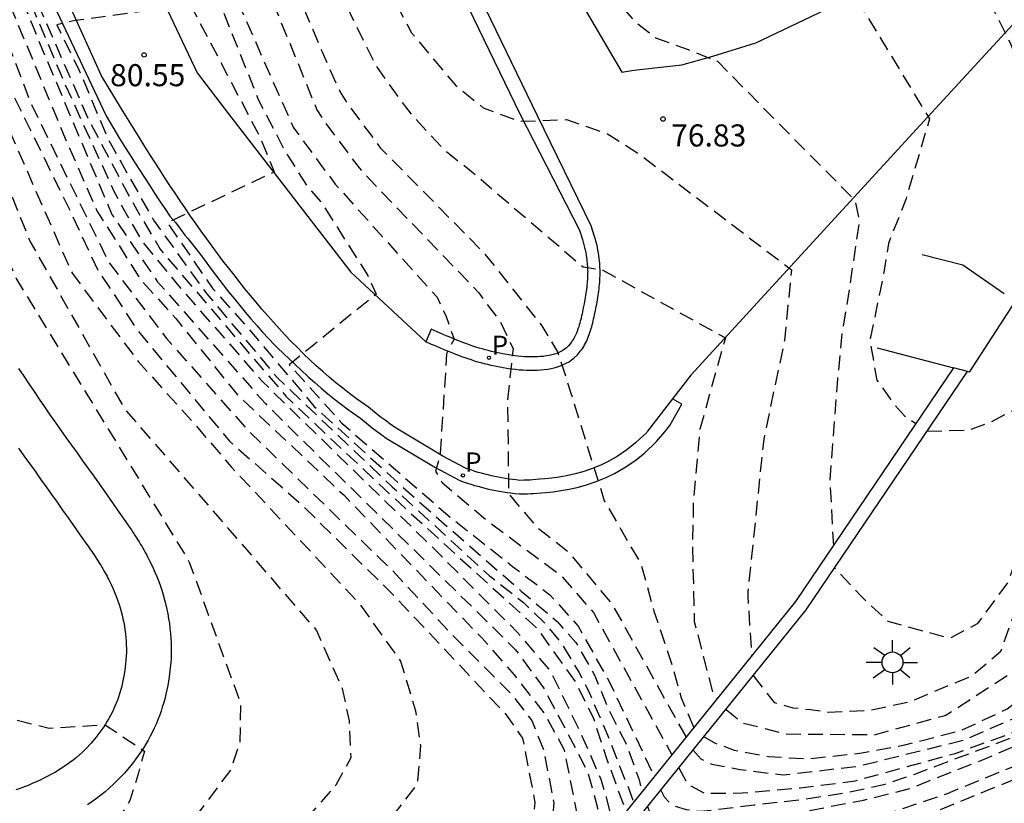
# Model space of a CAD drawing. Units: metres. Extents: x 581694 to 582046, y 4794789 to 4795041.
# Drawn here: x 581857 to 581891, y 4794965 to 4794992 of the extents above; entities that cross this region are included whole.
import ezdxf

# ---------------------------------------------------------------- set-up
doc = ezdxf.new("R2010")
doc.units = ezdxf.units.M
doc.header["$MEASUREMENT"] = 0
doc.linetypes.add('TRAZOS_NORMALES', pattern=[0.75, 0.5, -0.25])
for name, color, linetype in [('020194', 31, 'TRAZOS_NORMALES'), ('020195', 30, 'TRAZOS_NORMALES'), ('020204', 9, 'Continuous'), ('020308', 9, 'Continuous'), ('060110', 9, 'Continuous'), ('060113', 4, 'Continuous'), ('060124', 9, 'Continuous'), ('070105', 6, 'Continuous'), ('210205', 4, 'Continuous'), ('210305', 4, 'Continuous'), ('250206', 9, 'Continuous')]:
    doc.layers.add(name, color=color, linetype=linetype)
doc.styles.add('ARIAL', font='arial.ttf', dxfattribs={"height": 1})
doc.styles.add('ROMANS', font='romans__.ttf', dxfattribs={"height": 1})

# ---------------------------------------------------------------- blocks, each defined once
blk = doc.blocks.new('PLUVI3')
blk.add_circle((0, 0), 0.055)
blk = doc.blocks.new('FAROLA')
for p, q in [((0, 0.355), (0, 0.755)), ((-0.63, 0.51), (-0.255, 0.245)), ((0.605, 0.49), (0.276, 0.223)), ((-0.355, 0), (-0.895, 0)), ((0.355, 0), (0.855, 0)), ((-0.65, -0.52), (-0.255, -0.24)), ((0.585, -0.52), (0.256, -0.246)), ((0, -0.355), (0, -0.755))]:
    blk.add_line(p, q)
blk.add_circle((0, 0), 0.355)
blk = doc.blocks.new('COTAPU')
blk.add_circle((0, 0), 0.075)

msp = doc.modelspace()

# ---------------------------------------------------------------- linework, layer by layer
at = {"layer": '020194', "flags": 128}
for points, elevation in [([(581866.732, 4795040.212), (581865.183, 4795036.05), (581863.96, 4795033.501), (581863.724, 4795033.12), (581861.345, 4795027.269), (581859.561, 4795023.003), (581857.316, 4795013.703), (581856.25, 4795008.286), (581853.269, 4795008.197), (581852.703, 4795008.197), (581852.65, 4795007.523), (581852.757, 4795006.876), (581853.242, 4795005.178), (581853.716, 4795003.17), (581854.3, 4795001.3), (581855.001, 4794998.612), (581856.412, 4794994.671), (581858.585, 4794989.534), (581860.259, 4794985.885), (581860.617, 4794985.212), (581861.245, 4794984.136), (581862.465, 4794982.653), (581865.304, 4794979.417), (581870.906, 4794973.962), (581873.956, 4794970.909), (581875.089, 4794969.586), (581876.105, 4794967.509), (581876.801, 4794965.91), (581876.989, 4794965.297), (581877.236, 4794964.283)], 81.64), ([(581867.738, 4795040.212), (581866.094, 4795035.575), (581865.131, 4795033.522), (581864.658, 4795032.646), (581862.367, 4795026.959), (581861.016, 4795023.669), (581859.256, 4795018.099), (581858.675, 4795015.246), (581857.83, 4795010.701), (581857.619, 4795007.16), (581857.883, 4795004.676), (581858.464, 4795002.191), (581858.672, 4794999.734), (581855.114, 4794999.128), (581855.933, 4794996.565), (581857.498, 4794992.648), (581859.406, 4794988.291), (581860.976, 4794985.347), (581861.827, 4794983.912), (581866.104, 4794978.917), (581867.955, 4794977.165), (581870.156, 4794975.113), (581874.63, 4794971.038), (581875.934, 4794969.219), (581876.543, 4794968.003), (581877.012, 4794966.578), (581877.657, 4794964.805)], 81.14), ([(581868.743, 4795040.212), (581866.774, 4795034.563), (581865.889, 4795032.718), (581865.664, 4795032.341), (581862.471, 4795024.335), (581859.397, 4795015.148), (581859.031, 4795012.716), (581858.517, 4795007.371), (581858.893, 4795003.954), (581859.947, 4794998.311), (581861.202, 4794994.897), (581861.906, 4794993.052), (581862.093, 4794992.1), (581858.942, 4794991.678), (581858.318, 4794991.538), (581859.067, 4794990.008), (581860.05, 4794987.667), (581861.603, 4794984.898), (581863.418, 4794982.391), (581865.821, 4794979.539), (581869.718, 4794975.84), (581873.013, 4794972.825), (581874.176, 4794971.91), (581874.88, 4794971.236), (581875.427, 4794970.582), (581876.053, 4794969.547), (581876.381, 4794968.911), (581877.085, 4794967.28), (581877.445, 4794966.329), (581877.758, 4794965.586), (581877.914, 4794965.124)], 80.64), ([(581869.75, 4795040.212), (581867.687, 4795034.09), (581866.872, 4795032.351), (581866.639, 4795031.955), (581864.406, 4795026.341), (581863.498, 4795024.035), (581863.058, 4795022.609), (581860.372, 4795015.681), (581860.053, 4795014.76), (581859.856, 4795011.478), (581859.672, 4795009.597), (581859.627, 4795004.734), (581859.89, 4795002.403), (581860.049, 4795001.399), (581860.543, 4794998.907), (581862.787, 4794992.352), (581865.21, 4794987.746), (581865.703, 4794986.535), (581862.073, 4794984.809), (581863.62, 4794982.567), (581864.785, 4794981.266), (581867.066, 4794978.574), (581870.642, 4794975.318), (581874.098, 4794972.302), (581875.318, 4794971.267), (581875.951, 4794970.558), (581876.603, 4794969.416), (581877.041, 4794968.336), (581877.65, 4794967.138), (581878.104, 4794965.888), (581878.207, 4794965.487)], 80.14), ([(581871.767, 4795040.212), (581869.278, 4795032.605), (581869.015, 4795032.033), (581868.586, 4795031.164), (581865.292, 4795022.803), (581862.319, 4795014.687), (581861.704, 4795012.636), (581861.213, 4795009.929), (581861.12, 4795008.681), (581861.292, 4795002.666), (581861.943, 4794998.962), (581862.059, 4794998.49), (581863.573, 4794994.325), (581866.353, 4794988.053), (581867.773, 4794986.123), (581871.237, 4794982.285), (581871.535, 4794981.655), (581871.819, 4794980.861), (581871.564, 4794980.361), (581871.34, 4794976.921), (581871.183, 4794976.372), (581871.396, 4794976.003), (581872.946, 4794974.687), (581875.453, 4794972.825), (581876.55, 4794971.57), (581879.22, 4794966.741)], 79.14), ([(581872.767, 4795040.212), (581870.002, 4795031.685), (581869.558, 4795030.776), (581866.302, 4795022.447), (581863.307, 4795014.398), (581862.868, 4795012.751), (581862.319, 4795008.796), (581862.095, 4795005.948), (581862.324, 4795004.037), (581862.897, 4795000.322), (581863.855, 4794996.71), (581867.158, 4794988.643), (581867.419, 4794988.235), (581868.586, 4794986.675), (581868.953, 4794986.275), (581872.658, 4794982.433), (581873.406, 4794981.41), (581873.823, 4794980.537), (581873.635, 4794978.772), (581873.67, 4794975.602), (581874.629, 4794974.471), (581875.689, 4794973.648), (581877.197, 4794971.832), (581879.7, 4794967.336)], 78.64), ([(581873.772, 4795040.212), (581870.927, 4795031.299), (581870.683, 4795030.868), (581868.397, 4795024.858), (581866.788, 4795020.681), (581865.75, 4795017.87), (581863.917, 4795011.174), (581863.642, 4795009.197), (581863.534, 4795006.054), (581863.749, 4795004.815), (581864.233, 4795000.233), (581865.23, 4794995.634), (581867.331, 4794990.615), (581867.938, 4794989.269), (581868.163, 4794988.901), (581869.322, 4794987.342), (581872.846, 4794983.772), (581874.797, 4794981.311), (581875.335, 4794980.43), (581875.787, 4794979.022), (581876.92, 4794975.364), (581878.163, 4794973.23), (581878.606, 4794971.622), (581879.232, 4794969.758), (581879.53, 4794968.677), (581879.964, 4794967.664)], 78.14), ([(581874.976, 4795040.211), (581871.808, 4795030.961), (581868.245, 4795021.535), (581864.966, 4795009.598), (581864.826, 4795004.168), (581866.011, 4794997.7), (581866.603, 4794995.328), (581869.148, 4794990.163), (581869.947, 4794989.028), (581870.409, 4794988.439), (581871.459, 4794987.304), (581872.468, 4794986.505), (581876.202, 4794983.308), (581876.877, 4794983.2), (581881.037, 4794980.902), (581880.166, 4794977.795), (581879.948, 4794975.391), (581879.918, 4794973.763), (581879.978, 4794971.261), (581880.611, 4794968.819), (581880.755, 4794968.644)], 77.64), ([(581877.385, 4795040.211), (581876.226, 4795037.367), (581869.069, 4795017.88), (581867.741, 4795011.528), (581867.386, 4795002.931), (581867.573, 4795001.042), (581868.784, 4794997.477), (581869.757, 4794995.155), (581870.456, 4794993.932), (581870.93, 4794993.732), (581871.521, 4794993.703), (581872.157, 4794993.695), (581873.201, 4794993.807), (581875.598, 4794994.61), (581877.475, 4794992.196), (581877.957, 4794991.657), (581878.666, 4794991.089), (581879.773, 4794990.692), (581880.766, 4794990.294), (581885.449, 4794985.558), (581885.588, 4794984.866), (581885.161, 4794982.023), (581885.003, 4794981.119), (581884.846, 4794979.507), (581884.585, 4794976.043), (581884.707, 4794973.849)], 76.64), ([(581878.589, 4795040.211), (581875.773, 4795032.593), (581871.25, 4795020.94), (581870.869, 4795019.299), (581870.425, 4795017.956), (581870.133, 4795016.612), (581869.425, 4795013.812), (581868.555, 4795008.665), (581868.616, 4795002.319), (581869.011, 4795001.19), (581869.365, 4795000.73), (581869.907, 4795000.246), (581873.739, 4795000.655), (581874.344, 4794999.943), (581875.695, 4794996.883), (581876.691, 4794995.567), (581877.58, 4794994.784), (581878.504, 4794994.108), (581880.175, 4794993.29), (581881.705, 4794992.934), (581883.305, 4794992.614), (581885.438, 4794992.507), (581887.971, 4794988.339), (581887.164, 4794985.601), (581886.575, 4794984.107), (581886.418, 4794983.124), (581885.946, 4794980.804), (581886.182, 4794979.468), (581886.772, 4794978.642), (581887.125, 4794978.249), (581887.51, 4794977.991)], 76.14), ([(581879.794, 4795040.211), (581874.72, 4795027.696), (581871.746, 4795019.577), (581870.755, 4795015.61), (581869.944, 4795011.848), (581869.62, 4795009.606), (581869.578, 4795007.614), (581869.787, 4795006.523), (581870.002, 4795006.073), (581870.689, 4795005.936), (581874.153, 4795005.812), (581874.799, 4795002.779), (581875.467, 4795000.618), (581876.085, 4794999.177), (581876.985, 4794998.044), (581877.679, 4794997.349), (581878.296, 4794996.783), (581878.966, 4794996.101), (581880.529, 4794995.172), (581882.559, 4794994.258), (581883.575, 4794993.953), (581884.996, 4794993.598), (581886.113, 4794993.699), (581888.809, 4794994.729), (581890.721, 4794990.901), (581891.04, 4794990.045), (581891.243, 4794988.554), (581891.277, 4794986.012), (581890.983, 4794983.09)], 75.64), ([(581954.003, 4795040.21), (581953.576, 4795039.939), (581953.125, 4795039.608), (581945.585, 4795033.985), (581945.185, 4795033.745), (581939.488, 4795029.578), (581939.121, 4795029.256), (581936.152, 4795026.444), (581935.177, 4795025.619), (581933.453, 4795023.894), (581927.979, 4795018.717), (581926.03, 4795016.992), (581924.53, 4795015.342), (581923.444, 4795014.32), (581914.271, 4795005.058), (581911.667, 4795001.943), (581910.65, 4795000.767), (581908.713, 4794997.78), (581907.061, 4794995.142), (581903.544, 4794989.809), (581902.542, 4794988.472), (581898.94, 4794984.405), (581895.897, 4794981.655), (581893.345, 4794979.003), (581892.191, 4794977.088), (581890.648, 4794972.613), (581889.593, 4794971.184), (581888.655, 4794970.688), (581886.567, 4794971.271), (581885.627, 4794972.144), (581884.749, 4794973.085)], 76.64), ([(581887.895, 4794977.734), (581889.313, 4794977.768), (581890.058, 4794978.047), (581891.734, 4794978.917), (581892.789, 4794979.569), (581896.141, 4794982.705), (581900.938, 4794988.071), (581904.747, 4794993.152), (581906.712, 4794996.032), (581909.507, 4795000.259), (581910.11, 4795001.053), (581913.778, 4795005.607), (581919.557, 4795011.592), (581919.829, 4795011.938), (581923.163, 4795015.001), (581924.98, 4795016.692), (581926.592, 4795018.328), (581929.779, 4795021.193), (581931.279, 4795022.618), (581934.653, 4795025.694), (581936.602, 4795027.644), (581938.595, 4795029.435), (581945.103, 4795034.228), (581951.652, 4795039.476), (581952.13, 4795039.817), (581952.632, 4795040.21)], 76.14), ([(581847.2, 4795024.747), (581846.56, 4795021.887), (581846.18, 4795020.508), (581845.84, 4795019.432), (581845.499, 4795018.556), (581844.258, 4795016.267), (581842.652, 4795015.95), (581842.387, 4795014.823), (581842.926, 4795010.025), (581844.831, 4794999.716), (581845.225, 4794997.489), (581845.749, 4794994.247), (581845.959, 4794993.258), (581846.482, 4794991.151), (581847.071, 4794987.837), (581847.851, 4794984.424), (581851.374, 4794975.531), (581852.306, 4794973.236), (581852.731, 4794972.272), (581853.191, 4794971.318), (581854.166, 4794969.432), (581854.579, 4794969.116), (581855.971, 4794968.174), (581858.059, 4794967.641), (581859.943, 4794967.764), (581861.294, 4794966.863), (581861.089, 4794966.125), (581860.802, 4794965.183), (581860.229, 4794964.241), (581859.656, 4794963.34), (581858.837, 4794962.438), (581856.913, 4794961.045), (581855.06, 4794959.333), (581854.911, 4794959.182), (581854.202, 4794958.365), (581853.578, 4794957.535), (581852.917, 4794956.578), (581852.292, 4794955.611), (581851.159, 4794953.507), (581850.98, 4794953.101), (581850.912, 4794952.852), (581850.688, 4794951.822), (581850.636, 4794951.195), (581850.757, 4794950.194), (581851.088, 4794949.097), (581851.544, 4794948.159), (581852.243, 4794947.165), (581853.111, 4794946.312), (581853.344, 4794946.196), (581854.302, 4794945.815), (581855.297, 4794945.603), (581856.316, 4794945.448), (581857.46, 4794945.35), (581858.471, 4794945.304), (581861.808, 4794945.303), (581862.876, 4794945.336), (581864.918, 4794945.515), (581865.615, 4794945.675), (581868.884, 4794946.135), (581871.922, 4794946.748), (581876.136, 4794947.694), (581878.229, 4794948.396), (581884.025, 4794950.235), (581887.805, 4794951.768), (581890.512, 4794953.096), (581892.656, 4794954.425), (581895.976, 4794957.438), (581897.006, 4794958.259), (581898.24, 4794958.608)], 85.64), ([(581849.577, 4795024.164), (581848.879, 4795022.047), (581848.087, 4795019.217), (581847.521, 4795016.33), (581846.809, 4795010.511), (581846.762, 4795008.376), (581847.425, 4795006.194), (581852.153, 4794994.165), (581856.949, 4794982.897), (581862.819, 4794973.287), (581864.565, 4794968.465), (581864.532, 4794967.128), (581864.221, 4794966.222), (581860.083, 4794960.702), (581855.401, 4794954.903), (581854.771, 4794953.819), (581854.528, 4794952.75), (581854.527, 4794951.479), (581854.725, 4794950.414), (581855.077, 4794949.446), (581855.639, 4794948.469), (581856.559, 4794947.693), (581857.517, 4794947.258), (581858.646, 4794946.872), (581859.84, 4794946.602), (581860.901, 4794946.461), (581861.917, 4794946.367), (581864.029, 4794946.315), (581865.231, 4794946.332), (581866.373, 4794946.39), (581867.379, 4794946.521), (581870.59, 4794947.134), (581871.566, 4794947.36), (581872.817, 4794947.564), (581874.221, 4794947.871), (581875.267, 4794948.126), (581876.16, 4794948.396), (581876.926, 4794948.677), (581884.229, 4794951.653), (581886.731, 4794953.097), (581887.523, 4794953.671), (581888.57, 4794954.463), (581889.54, 4794955.153), (581890.179, 4794955.715), (581891.481, 4794956.812), (581892.588, 4794957.49), (581893.356, 4794958.003), (581896.238, 4794959.22), (581897.903, 4794959.797), (581898.735, 4794959.644)], 85.14), ([(581851.693, 4795023.705), (581849.788, 4795017.567), (581849.497, 4795014.483), (581848.986, 4795011.108), (581849.409, 4795007.079), (581849.91, 4795005.074), (581851.556, 4795000.06), (581852.916, 4794997.052), (581854.384, 4794993.293), (581857.684, 4794985.698), (581858.845, 4794983.084), (581861.085, 4794980.094), (581862.953, 4794978.026), (581864.244, 4794976.521), (581868.598, 4794971.874), (581870, 4794969.916), (581870.505, 4794968.232), (581870.672, 4794967.054), (581870.571, 4794965.753), (581867.121, 4794961.309), (581863.889, 4794958.455), (581862.905, 4794957.168), (581862.141, 4794955.658), (581861.779, 4794954.471), (581861.521, 4794953.245), (581861.513, 4794952.201), (581861.549, 4794951.967), (581861.609, 4794951.755), (581861.697, 4794951.551), (581861.813, 4794951.351), (581862.537, 4794950.435), (581863.307, 4794949.877), (581863.543, 4794949.787), (581864.631, 4794949.571), (581865.775, 4794949.567), (581866.949, 4794949.761), (581868.053, 4794950.059), (581869.109, 4794950.407), (581870.275, 4794950.817), (581871.513, 4794951.385), (581872.609, 4794951.827), (581873.853, 4794952.387), (581874.871, 4794952.879), (581875.913, 4794953.305), (581876.845, 4794953.727), (581878.661, 4794954.677), (581880.665, 4794955.667), (581881.713, 4794956.161), (581882.817, 4794956.803), (581883.771, 4794957.485), (581884.817, 4794958.277), (581885.647, 4794959.007), (581886.502, 4794959.394), (581887.765, 4794960.29), (581889.435, 4794961.105), (581890.617, 4794961.554), (581897.07, 4794962.424), (581898.799, 4794962.616), (581900.051, 4794962.404)], 84.14), ([(581852.452, 4795023.541), (581850.777, 4795017.567), (581850.544, 4795015.24), (581850.09, 4795012.591), (581849.929, 4795010.327), (581850.306, 4795007.227), (581850.912, 4795004.357), (581852.909, 4794998.564), (581854.647, 4794993.82), (581856.512, 4794989.809), (581858.787, 4794985.175), (581859.716, 4794983.2), (581861.051, 4794981.167), (581864.186, 4794977.391), (581866.566, 4794975.301), (581869.759, 4794972.164), (581873.59, 4794968.098), (581874.145, 4794967.304), (581874.562, 4794965.121), (581874.48, 4794964.324), (581874.259, 4794963.644), (581873.805, 4794962.621), (581873.123, 4794962.015), (581869.755, 4794959.213), (581867.597, 4794956.903), (581866.992, 4794955.766), (581867.105, 4794954.744), (581867.579, 4794954.346), (581868.791, 4794954.365), (581869.298, 4794954.444)], 83.64), ([(581852.816, 4795023.462), (581851.998, 4795020.186), (581851.425, 4795018.41), (581850.99, 4795015.637), (581850.83, 4795010.849), (581850.791, 4795008.359), (581851.517, 4795005.167), (581851.883, 4795003.883), (581852.341, 4795002.6), (581852.856, 4795000.725), (581854.752, 4794995.454), (581856.279, 4794991.87), (581857.438, 4794988.865), (581860.072, 4794983.488), (581862.058, 4794980.865), (581864.803, 4794977.765), (581869.705, 4794973.011), (581871.856, 4794970.709), (581873.756, 4794968.808), (581874.456, 4794967.907), (581874.857, 4794966.906), (581875.207, 4794965.104), (581875.147, 4794964.307), (581874.913, 4794962.79), (581874.37, 4794962.133), (581872.744, 4794960.66), (581871.729, 4794959.491), (581870.967, 4794958.475), (581870.916, 4794957.814), (581871.221, 4794957.459), (581871.657, 4794957.368)], 83.14), ([(581853.057, 4795023.41), (581852.669, 4795020.83), (581851.769, 4795018.158), (581851.631, 4795016.577), (581851.276, 4795009.599), (581851.68, 4795007.362), (581852.289, 4795005.244), (581853.632, 4795000.756), (581855.753, 4794994.558), (581858.544, 4794987.811), (581859.682, 4794985.215), (581861.165, 4794982.877), (581862.363, 4794981.556), (581864.453, 4794978.967), (581868.088, 4794975.542), (581872.757, 4794970.708), (581873.856, 4794969.458), (581874.907, 4794968.107), (581875.557, 4794966.906), (581875.966, 4794964.85), (581875.893, 4794964.064), (581875.597, 4794962.723), (581875.358, 4794961.955)], 82.64), ([(581881.057, 4794968.278), (581881.618, 4794967.825), (581883.094, 4794967.448), (581886.102, 4794967.42), (581888.507, 4794968.076), (581891.195, 4794969.812), (581892.505, 4794971.686), (581893.692, 4794975.093), (581894.6, 4794976.228)], 77.64), ([(581880.311, 4794967.354), (581880.691, 4794967.137), (581881.337, 4794966.898), (581882.498, 4794966.678), (581883.864, 4794966.6), (581885.606, 4794966.796), (581887.129, 4794967.078), (581889.044, 4794967.565), (581890.613, 4794968.295), (581891.729, 4794969.231), (581892.467, 4794970.11), (581894.21, 4794973.335), (581894.71, 4794974.335), (581895.204, 4794975.005), (581895.809, 4794975.435)], 78.14), ([(581879.944, 4794966.898), (581880.199, 4794966.6), (581880.576, 4794966.416), (581881.533, 4794966.244), (581882.993, 4794966.055), (581885.527, 4794966.349), (581889.122, 4794967.235), (581891.289, 4794968.17), (581892.325, 4794968.893), (581893.33, 4794970.149), (581893.903, 4794970.915), (581894.421, 4794971.654), (581894.938, 4794972.518), (581895.771, 4794973.625), (581896.258, 4794974.253), (581896.846, 4794974.755)], 78.64), ([(581879.459, 4794966.297), (581879.759, 4794965.741), (581880.324, 4794965.427), (581881.611, 4794965.442), (581883.573, 4794965.615), (581885.441, 4794965.851), (581888.848, 4794966.785), (581890.669, 4794967.444), (581892.38, 4794968.355), (581894.044, 4794969.714), (581896.902, 4794973.334), (581897.702, 4794974.193)], 79.14), ([(581878.393, 4794964.977), (581878.466, 4794964.778), (581878.733, 4794964.417), (581879.188, 4794964.103), (581879.801, 4794964.056), (581880.287, 4794964.118), (581880.978, 4794964.323), (581881.794, 4794964.447), (581885.734, 4794965.201), (581887.257, 4794965.578), (581889.752, 4794966.56), (581892.123, 4794967.565), (581895.011, 4794968.986), (581899.14, 4794971.272), (581900.427, 4794972.057), (581900.576, 4794972.196)], 80.14), ([(581878.095, 4794964.607), (581878.207, 4794964.287), (581878.521, 4794963.847), (581878.959, 4794963.473), (581879.681, 4794963.379), (581880.482, 4794963.379), (581881.251, 4794963.504), (581882.931, 4794963.802), (581884.5, 4794964.178), (581886.353, 4794964.681), (581888.582, 4794965.427), (581890.387, 4794966.166), (581892.208, 4794966.872), (581894.155, 4794967.704), (581897.012, 4794968.741), (581898.597, 4794969.385), (581900.371, 4794970.13), (581901.36, 4794970.585), (581901.814, 4794970.925)], 80.64), ([(581877.841, 4794964.293), (581877.929, 4794963.408), (581878.031, 4794963.13), (581878.274, 4794962.906), (581878.588, 4794962.651), (581879.428, 4794962.58), (581880.08, 4794962.674), (581884.108, 4794963.463), (581886.541, 4794964.146), (581891.611, 4794966.212), (581893.902, 4794967.162), (581900.7, 4794969.369), (581901.893, 4794970.048), (581902.355, 4794970.37)], 81.14)]:
    msp.add_lwpolyline(points, dxfattribs=dict(at, elevation=elevation))
at = {"layer": '020195', "flags": 128}
for points, elevation in [([(581862.062, 4795031.858), (581859.354, 4795025.182), (581858.106, 4795022.337), (581856.563, 4795018.049), (581856.119, 4795017.16), (581855.797, 4795016.884), (581855.23, 4795017.068), (581852.956, 4795018.018), (581852.411, 4795018.018), (581852.151, 4795017.788), (581852.074, 4795016.072), (581852.059, 4795014.646), (581851.913, 4795011.616), (581851.964, 4795008.869), (581852.631, 4795005.379), (581854.858, 4794998.037), (581857.754, 4794990.868), (581860.189, 4794985.093), (581861.733, 4794982.816), (581865.404, 4794978.666), (581873.906, 4794970.308), (581874.857, 4794969.008), (581876.361, 4794966.163), (581876.7, 4794964.889), (581876.858, 4794963.912), (581876.851, 4794963.806)], 82.14), ([(581867.269, 4795030.658), (581863.646, 4795020.884), (581861.545, 4795015.683), (581860.881, 4795013.692), (581860.549, 4795010.372), (581860.577, 4795002.456), (581860.841, 4795000.976), (581861.276, 4794998.678), (581865.165, 4794989.001), (581866.039, 4794987.297), (581866.846, 4794986.019), (581867.339, 4794985.459), (581868.884, 4794983.014), (581869.17, 4794982.388), (581866.218, 4794979.989), (581868.007, 4794978.002), (581871.683, 4794974.814), (581873.807, 4794973.134), (581875.073, 4794972.175), (581876.032, 4794971.112), (581877.133, 4794969.136), (581878.617, 4794965.995)], 79.64), ([(581872.401, 4795029.475), (581871.354, 4795026.916), (581867.801, 4795017.061), (581866.313, 4795010.941), (581865.976, 4795005.057), (581866.396, 4795000.516), (581867.48, 4794996.991), (581868.506, 4794994.787), (581870.37, 4794991.263), (581871.863, 4794989.484), (581872.807, 4794988.711), (581874.054, 4794988.258), (581875.641, 4794988.314), (581877.032, 4794987.833), (581878.164, 4794987.103), (581883.279, 4794983.214), (581883.043, 4794980.807), (581882.337, 4794977.451), (581881.8, 4794972.278), (581881.797, 4794972.129), (581881.926, 4794970.096)], 77.14), ([(581881.985, 4794969.428), (581882.69, 4794968.518), (581883.323, 4794968.337), (581883.925, 4794968.276), (581884.528, 4794968.186), (581885.934, 4794968.248), (581887.308, 4794968.543), (581889.418, 4794969.427), (581890.4, 4794970.262), (581890.891, 4794971.637), (581891.97, 4794975.418), (581893.001, 4794977.53), (581894.434, 4794979.631), (581895.552, 4794980.438), (581897.222, 4794981.9), (581900.265, 4794984.503), (581903.477, 4794988.138), (581907.95, 4794994.92), (581909.602, 4794997.653), (581911.285, 4795000.195), (581912.365, 4795001.721), (581918.537, 4795008.914), (581921.526, 4795011.764), (581926.446, 4795016.845), (581929.423, 4795019.502), (581930.791, 4795020.548), (581932.883, 4795022.802), (581936.263, 4795025.781), (581937.901, 4795027.161)], 77.14), ([(581847.975, 4795011.034), (581847.881, 4795009.949), (581848.334, 4795007.15), (581848.974, 4795004.939), (581857.416, 4794984.165), (581860.618, 4794978.493), (581867.139, 4794970.963), (581868.015, 4794968.991), (581868.247, 4794967.891), (581868.309, 4794966.633), (581867.796, 4794965.703), (581864.554, 4794962.053), (581862.034, 4794959.364), (581860.946, 4794957.895), (581858.301, 4794953.737), (581858.204, 4794953.379), (581858.037, 4794952.137), (581858.13, 4794951.007), (581858.428, 4794950.19), (581859.102, 4794949.298), (581859.732, 4794948.673), (581859.953, 4794948.558), (581860.142, 4794948.482), (581861.181, 4794948.152), (581862.296, 4794947.959), (581863.417, 4794947.912), (581864.499, 4794947.938), (581865.693, 4794948.038), (581866.881, 4794948.202), (581867.907, 4794948.378), (581868.998, 4794948.53), (581870.198, 4794948.779), (581871.203, 4794949.021), (581872.384, 4794949.279), (581873.351, 4794949.554), (581874.306, 4794949.899), (581875.265, 4794950.302), (581876.415, 4794950.814), (581877.432, 4794951.37), (581878.4, 4794951.786), (581879.349, 4794952.263), (581882.301, 4794953.587), (581883.169, 4794954.107), (581884.141, 4794954.731), (581885.137, 4794955.395), (581885.957, 4794956.019), (581886.787, 4794956.715), (581887.679, 4794957.433), (581888.707, 4794958.157), (581890.026, 4794958.9), (581891.499, 4794959.412), (581893.804, 4794960.181), (581896.366, 4794960.886), (581898.351, 4794961.014), (581899.337, 4794960.907)], 84.64), ([(581878.846, 4794965.538), (581878.961, 4794965.309), (581879.228, 4794965.026), (581879.699, 4794964.885), (581880.159, 4794964.825), (581880.622, 4794964.863), (581882.019, 4794965.04), (581883.659, 4794965.224), (581885.146, 4794965.457), (581886.465, 4794965.74), (581887.469, 4794966.085), (581891.347, 4794967.539), (581892.917, 4794968.34), (581894.456, 4794969.266), (581896.309, 4794970.813), (581897.078, 4794971.504), (581897.612, 4794972.164), (581898.051, 4794972.603), (581898.695, 4794973.184), (581898.911, 4794973.4)], 79.64)]:
    msp.add_lwpolyline(points, dxfattribs=dict(at, elevation=elevation))
at = {"layer": '060110', "flags": 128}
for points in [[(581862.221, 4795040.212), (581858.635, 4795030.083), (581857.405, 4795025.122), (581856.459, 4795021.433), (581855.745, 4795017.082), (581855.813, 4795009.838), (581859.056, 4794998.429), (581863.092, 4794989.9), (581864.146, 4794988.511), (581868.307, 4794983.13), (581870.848, 4794980.777), (581870.862, 4794980.771)], [(581888.188, 4795040.211), (581885.355, 4795034.217), (581878.102, 4795020.334), (581874.845, 4795012.089), (581873.47, 4794999.632), (581873.957, 4794997.144), (581874.466, 4794995.787), (581875.293, 4794994.09), (581876.292, 4794992.014), (581877.512, 4794989.93), (581877.926, 4794989.988), (581879.555, 4794990.17), (581880.605, 4794990.47), (581882.075, 4794990.925), (581884.431, 4794992.039), (581887.376, 4794993.666), (581890.119, 4794995.713), (581891.217, 4794996.621), (581891.829, 4794997.192), (581900.772, 4795005.993), (581902.961, 4795008.428), (581922.064, 4795031.129), (581929.191, 4795040.21)], [(581932.331, 4795040.21), (581924.074, 4795029.495), (581906.498, 4795008.609), (581903.118, 4795004.933), (581887.658, 4794988.123), (581879.857, 4794979.639), (581879.236, 4794978.827)], [(581879.236, 4794978.827), (581878.394, 4794977.726), (581878.364, 4794977.69), (581877.983, 4794977.33), (581877.688, 4794977.094), (581877.361, 4794976.874), (581877.058, 4794976.706), (581876.8, 4794976.581), (581876.485, 4794976.448), (581876.187, 4794976.351), (581875.93, 4794976.277), (581875.642, 4794976.212), (581875.386, 4794976.166), (581875.133, 4794976.132), (581874.9, 4794976.11), (581874.736, 4794976.099), (581874.488, 4794976.074), (581874.392, 4794976.07), (581874.295, 4794976.062), (581874.203, 4794976.062), (581874.053, 4794976.06), (581873.93, 4794976.073), (581873.808, 4794976.088), (581873.686, 4794976.105), (581873.444, 4794976.143), (581873.207, 4794976.191), (581873.091, 4794976.215), (581872.975, 4794976.243), (581872.861, 4794976.272), (581872.748, 4794976.302), (581872.636, 4794976.332), (581872.526, 4794976.366), (581872.416, 4794976.401), (581872.308, 4794976.436), (581872.2, 4794976.474), (581871.432, 4794976.882), (581869.787, 4794977.866), (581869.631, 4794977.983), (581869.476, 4794978.1), (581869.307, 4794978.216), (581868.908, 4794978.544), (581868.501, 4794978.834), (581868.265, 4794979.009), (581868.032, 4794979.189), (581867.802, 4794979.374), (581867.576, 4794979.564), (581867.354, 4794979.757), (581867.134, 4794979.953), (581866.917, 4794980.154), (581866.702, 4794980.359), (581866.492, 4794980.568), (581866.283, 4794980.78), (581866.076, 4794980.995), (581865.874, 4794981.213), (581865.675, 4794981.431), (581865.477, 4794981.655), (581865.28, 4794981.881), (581865.088, 4794982.108), (581864.897, 4794982.336), (581864.708, 4794982.568), (581864.522, 4794982.8), (581864.34, 4794983.036), (581863.963, 4794983.521), (581863.599, 4794984.015), (581863.413, 4794984.268), (581863.228, 4794984.523), (581863.045, 4794984.781), (581862.865, 4794985.037), (581862.688, 4794985.297), (581862.51, 4794985.557), (581862.337, 4794985.818), (581862.162, 4794986.08), (581861.988, 4794986.342), (581861.818, 4794986.605), (581861.648, 4794986.869), (581861.48, 4794987.132), (581861.313, 4794987.396), (581861.145, 4794987.661), (581860.979, 4794987.928), (581860.513, 4794988.68), (581859.837, 4794989.803), (581856.377, 4794997.422)], [(581870.862, 4794980.771), (581870.942, 4794980.734), (581871.042, 4794980.692), (581871.143, 4794980.648), (581871.245, 4794980.604), (581871.347, 4794980.561), (581871.45, 4794980.517), (581871.554, 4794980.475), (581871.654, 4794980.432), (581871.759, 4794980.392), (581871.863, 4794980.352), (581871.967, 4794980.312), (581872.073, 4794980.273), (581872.179, 4794980.234), (581872.287, 4794980.196), (581872.395, 4794980.161), (581872.505, 4794980.126), (581872.615, 4794980.092), (581872.727, 4794980.062), (581872.84, 4794980.032), (581872.954, 4794980.003), (581873.07, 4794979.975), (581873.186, 4794979.951), (581873.423, 4794979.903), (581873.665, 4794979.865), (581873.787, 4794979.848), (581873.909, 4794979.833), (581874.032, 4794979.82), (581874.156, 4794979.811), (581874.279, 4794979.806), (581874.403, 4794979.802), (581874.525, 4794979.802), (581874.645, 4794979.806), (581874.765, 4794979.814), (581874.881, 4794979.825), (581874.998, 4794979.841), (581875.111, 4794979.861), (581875.222, 4794979.886), (581875.329, 4794979.917), (581875.434, 4794979.951), (581875.533, 4794979.993), (581875.63, 4794980.04), (581875.722, 4794980.091), (581875.811, 4794980.151), (581875.891, 4794980.215), (581876.01, 4794980.327), (581876.116, 4794980.457), (581876.154, 4794980.504), (581876.187, 4794980.554), (581876.221, 4794980.609), (581876.252, 4794980.661), (581876.282, 4794980.717), (581876.311, 4794980.775), (581876.338, 4794980.835), (581876.364, 4794980.895), (581876.388, 4794980.958), (581876.411, 4794981.02), (581876.434, 4794981.083), (581876.455, 4794981.15), (581876.474, 4794981.214), (581876.493, 4794981.28), (581876.512, 4794981.347), (581876.529, 4794981.413), (581876.546, 4794981.481), (581876.56, 4794981.549), (581876.576, 4794981.617), (581876.592, 4794981.684), (581876.622, 4794981.829), (581876.649, 4794981.97), (581876.663, 4794982.047), (581876.677, 4794982.122), (581876.69, 4794982.197), (581876.702, 4794982.272), (581876.713, 4794982.346), (581876.726, 4794982.42), (581876.735, 4794982.494), (581876.744, 4794982.568), (581876.752, 4794982.644), (581876.759, 4794982.715), (581876.765, 4794982.787), (581876.772, 4794982.86), (581876.774, 4794982.934), (581876.778, 4794983.006), (581876.778, 4794983.078), (581876.781, 4794983.15), (581876.779, 4794983.223), (581876.774, 4794983.294), (581876.771, 4794983.365), (581876.765, 4794983.437), (581876.749, 4794983.609), (581876.724, 4794983.781), (581876.706, 4794983.881), (581876.686, 4794983.983), (581876.665, 4794984.081), (581876.638, 4794984.181), (581876.61, 4794984.282), (581876.58, 4794984.381), (581876.475, 4794984.704), (581874.649, 4794988.445), (581871.311, 4794995.35)], [(581857.018, 4794979.859), (581857.192, 4794979.596), (581857.367, 4794979.335), (581857.543, 4794979.076), (581857.72, 4794978.816), (581857.903, 4794978.554), (581858.084, 4794978.291), (581858.265, 4794978.034), (581858.448, 4794977.773), (581858.629, 4794977.519), (581858.818, 4794977.257), (581859.008, 4794976.99), (581859.194, 4794976.727), (581859.381, 4794976.466), (581859.57, 4794976.201), (581859.756, 4794975.939), (581859.944, 4794975.675), (581860.135, 4794975.406), (581860.361, 4794975.084), (581860.599, 4794974.747), (581860.64, 4794974.685), (581860.676, 4794974.633), (581860.706, 4794974.589), (581860.757, 4794974.52), (581860.808, 4794974.442), (581860.854, 4794974.376), (581860.893, 4794974.313), (581860.93, 4794974.26), (581860.981, 4794974.181), (581861.027, 4794974.11), (581861.062, 4794974.052), (581861.114, 4794973.972), (581861.166, 4794973.883), (581861.202, 4794973.822), (581861.237, 4794973.761), (581861.275, 4794973.695), (581861.325, 4794973.608), (581861.375, 4794973.515), (581861.411, 4794973.444), (581861.448, 4794973.373), (581861.556, 4794973.152), (581861.651, 4794972.94), (581861.713, 4794972.795), (581861.78, 4794972.628), (581861.838, 4794972.463), (581861.883, 4794972.325), (581861.934, 4794972.168), (581861.98, 4794971.999), (581862.021, 4794971.837), (581862.055, 4794971.682), (581862.088, 4794971.523), (581862.118, 4794971.356), (581862.141, 4794971.199), (581862.163, 4794971.039), (581862.181, 4794970.862), (581862.192, 4794970.696), (581862.2, 4794970.537), (581862.205, 4794970.374), (581862.205, 4794970.193), (581862.198, 4794970.018), (581862.188, 4794969.861), (581862.174, 4794969.688), (581862.137, 4794969.387), (581862.088, 4794969.088), (581862.058, 4794968.946), (581862.027, 4794968.795), (581861.984, 4794968.631), (581861.942, 4794968.484), (581861.901, 4794968.356), (581861.86, 4794968.223), (581861.803, 4794968.066), (581861.747, 4794967.922), (581861.689, 4794967.784), (581861.633, 4794967.66), (581861.625, 4794967.643), (581861.568, 4794967.52), (581861.495, 4794967.375), (581861.42, 4794967.238), (581861.352, 4794967.119), (581861.27, 4794966.981), (581861.186, 4794966.852), (581861.098, 4794966.721), (581861.007, 4794966.599), (581860.926, 4794966.49), (581860.831, 4794966.37), (581860.617, 4794966.115), (581860.384, 4794965.875), (581860.256, 4794965.75), (581860.113, 4794965.616), (581859.96, 4794965.485), (581859.812, 4794965.366), (581859.662, 4794965.252), (581859.508, 4794965.142), (581859.359, 4794965.043)], [(581857.016, 4794977.155), (581857.202, 4794976.89), (581857.389, 4794976.628), (581857.577, 4794976.367), (581857.764, 4794976.104), (581857.951, 4794975.841), (581858.139, 4794975.577), (581858.327, 4794975.315), (581858.512, 4794975.053), (581858.701, 4794974.789), (581858.887, 4794974.526), (581859.113, 4794974.204), (581859.34, 4794973.882), (581859.38, 4794973.822), (581859.42, 4794973.765), (581859.46, 4794973.706), (581859.502, 4794973.649), (581859.541, 4794973.589), (581859.582, 4794973.53), (581859.62, 4794973.47), (581859.66, 4794973.412), (581859.698, 4794973.353), (581859.736, 4794973.294), (581859.773, 4794973.234), (581859.812, 4794973.174), (581859.847, 4794973.113), (581859.883, 4794973.052), (581859.918, 4794972.991), (581859.954, 4794972.93), (581859.989, 4794972.868), (581860.023, 4794972.805), (581860.055, 4794972.742), (581860.087, 4794972.681), (581860.174, 4794972.503), (581860.254, 4794972.324), (581860.304, 4794972.208), (581860.351, 4794972.09), (581860.393, 4794971.97), (581860.433, 4794971.848), (581860.472, 4794971.728), (581860.505, 4794971.607), (581860.537, 4794971.481), (581860.564, 4794971.359), (581860.59, 4794971.233), (581860.612, 4794971.108), (581860.631, 4794970.98), (581860.648, 4794970.855), (581860.661, 4794970.726), (581860.67, 4794970.601), (581860.676, 4794970.473), (581860.68, 4794970.345), (581860.68, 4794970.218), (581860.675, 4794970.091), (581860.667, 4794969.964), (581860.657, 4794969.838), (581860.627, 4794969.599), (581860.588, 4794969.36), (581860.565, 4794969.249), (581860.542, 4794969.138), (581860.513, 4794969.028), (581860.482, 4794968.919), (581860.447, 4794968.81), (581860.413, 4794968.701), (581860.375, 4794968.595), (581860.333, 4794968.488), (581860.29, 4794968.385), (581860.243, 4794968.281), (581860.194, 4794968.176), (581860.144, 4794968.076), (581860.089, 4794967.976), (581860.033, 4794967.878), (581859.975, 4794967.78), (581859.914, 4794967.687), (581859.851, 4794967.593), (581859.784, 4794967.503), (581859.716, 4794967.412), (581859.647, 4794967.325), (581859.483, 4794967.129), (581859.302, 4794966.943), (581859.2, 4794966.843), (581859.095, 4794966.745), (581858.984, 4794966.65), (581858.871, 4794966.559), (581858.755, 4794966.471), (581858.639, 4794966.388), (581858.516, 4794966.306), (581858.394, 4794966.226), (581858.269, 4794966.151), (581858.14, 4794966.078), (581858.012, 4794966.009), (581857.879, 4794965.942), (581857.748, 4794965.879), (581857.614, 4794965.816), (581857.478, 4794965.758), (581857.343, 4794965.7), (581857.206, 4794965.647), (581857.068, 4794965.596), (581856.93, 4794965.547)]]:
    msp.add_lwpolyline(points, dxfattribs=at)
at = {"layer": '060113', "flags": 128}
for points in [[(581855.843, 4794997.222), (581859.999, 4794988.437), (581860.453, 4794987.668), (581860.619, 4794987.401), (581860.787, 4794987.136), (581860.954, 4794986.872), (581861.122, 4794986.609), (581861.292, 4794986.345), (581861.462, 4794986.082), (581861.636, 4794985.82), (581861.811, 4794985.558), (581861.984, 4794985.297), (581862.162, 4794985.037), (581862.36, 4794984.806), (581862.518, 4794984.589), (581862.67, 4794984.394), (581862.771, 4794984.278), (581863.153, 4794983.793), (581863.234, 4794983.683), (581863.598, 4794983.189), (581863.975, 4794982.704), (581864.157, 4794982.468), (581864.343, 4794982.236), (581864.532, 4794982.004), (581864.723, 4794981.776), (581864.915, 4794981.549), (581865.112, 4794981.323), (581865.31, 4794981.099), (581865.509, 4794980.881), (581865.711, 4794980.663), (581865.812, 4794980.558), (581866.835, 4794979.601), (581866.861, 4794979.577), (581867.081, 4794979.381), (581867.303, 4794979.188), (581867.529, 4794978.998), (581867.759, 4794978.813), (581867.992, 4794978.633), (581868.228, 4794978.458), (581868.635, 4794978.168), (581869.034, 4794977.84), (581869.203, 4794977.724), (581869.358, 4794977.607), (581869.514, 4794977.49), (581871.159, 4794976.506), (581872.015, 4794976.052), (581872.161, 4794976), (581872.275, 4794975.963), (581872.388, 4794975.927), (581872.509, 4794975.89), (581872.629, 4794975.858), (581872.745, 4794975.827), (581872.864, 4794975.797), (581872.99, 4794975.766), (581873.115, 4794975.74), (581873.363, 4794975.69), (581873.619, 4794975.65), (581873.748, 4794975.632), (581873.878, 4794975.616), (581874.032, 4794975.6), (581874.206, 4794975.602), (581874.314, 4794975.602), (581874.42, 4794975.611), (581874.521, 4794975.615), (581874.772, 4794975.64), (581874.937, 4794975.651), (581875.185, 4794975.675), (581875.457, 4794975.711), (581875.733, 4794975.761), (581876.044, 4794975.831), (581876.322, 4794975.911), (581876.646, 4794976.017), (581876.99, 4794976.162), (581877.27, 4794976.298), (581877.6, 4794976.481), (581877.96, 4794976.723), (581878.284, 4794976.983), (581878.7, 4794977.376), (581878.973, 4794977.709), (581879.143, 4794977.92), (581879.554, 4794978.647), (581879.236, 4794978.827)], [(581870.719, 4794995.394), (581874.057, 4794988.489), (581876.074, 4794984.564), (581876.178, 4794984.245), (581876.205, 4794984.156), (581876.231, 4794984.061), (581876.254, 4794983.974), (581876.272, 4794983.892), (581876.291, 4794983.797), (581876.307, 4794983.708), (581876.329, 4794983.555), (581876.344, 4794983.396), (581876.349, 4794983.336), (581876.352, 4794983.268), (581876.356, 4794983.2), (581876.358, 4794983.152), (581876.355, 4794983.086), (581876.355, 4794983.017), (581876.351, 4794982.952), (581876.35, 4794982.887), (581876.344, 4794982.826), (581876.338, 4794982.755), (581876.331, 4794982.689), (581876.324, 4794982.618), (581876.315, 4794982.547), (581876.308, 4794982.485), (581876.296, 4794982.417), (581876.284, 4794982.34), (581876.273, 4794982.27), (581876.261, 4794982.201), (581876.247, 4794982.128), (581876.234, 4794982.052), (581876.208, 4794981.916), (581876.18, 4794981.781), (581876.165, 4794981.72), (581876.148, 4794981.645), (581876.134, 4794981.58), (581876.12, 4794981.523), (581876.105, 4794981.464), (581876.087, 4794981.403), (581876.069, 4794981.339), (581876.052, 4794981.28), (581876.035, 4794981.227), (581876.016, 4794981.174), (581875.994, 4794981.115), (581875.974, 4794981.064), (581875.953, 4794981.016), (581875.931, 4794980.967), (581875.909, 4794980.923), (581875.887, 4794980.882), (581875.863, 4794980.842), (581875.835, 4794980.795), (581875.817, 4794980.769), (581875.794, 4794980.74), (581875.707, 4794980.633), (581875.623, 4794980.554), (581875.571, 4794980.513), (581875.514, 4794980.474), (581875.45, 4794980.439), (581875.374, 4794980.402), (581875.304, 4794980.372), (581875.224, 4794980.346), (581875.137, 4794980.321), (581875.049, 4794980.301), (581874.955, 4794980.285), (581874.856, 4794980.271), (581874.756, 4794980.262), (581874.65, 4794980.255), (581874.545, 4794980.251), (581874.437, 4794980.251), (581874.322, 4794980.255), (581874.208, 4794980.259), (581874.099, 4794980.267), (581873.987, 4794980.279), (581873.873, 4794980.293), (581873.758, 4794980.309), (581873.53, 4794980.345), (581873.303, 4794980.391), (581873.195, 4794980.413), (581873.089, 4794980.439), (581872.98, 4794980.467), (581872.87, 4794980.496), (581872.767, 4794980.523), (581872.667, 4794980.554), (581872.56, 4794980.588), (581872.458, 4794980.621), (581872.358, 4794980.656), (581872.255, 4794980.694), (581872.152, 4794980.732), (581872.052, 4794980.771), (581871.947, 4794980.811), (581871.85, 4794980.848), (581871.754, 4794980.889), (581871.65, 4794980.932), (581871.55, 4794980.974), (581871.449, 4794981.017), (581871.349, 4794981.06), (581871.246, 4794981.105), (581871.145, 4794981.147), (581871.043, 4794981.191), (581870.862, 4794980.771)]]:
    msp.add_lwpolyline(points, dxfattribs=at)
at = {"layer": '060124', "flags": 128}
for points in [[(581890.514, 4794982.396), (581889.109, 4794983.366), (581887.721, 4794983.723)], [(581890.881, 4794982.143), (581889.317, 4794979.74), (581889.263, 4794979.754)], [(581886.191, 4794980.565), (581888.788, 4794979.88)], [(581889.263, 4794979.754), (581888.788, 4794979.88)]]:
    msp.add_lwpolyline(points, dxfattribs=at)
at = {"layer": '070105', "flags": 128}
for points in [[(581888.788, 4794979.88), (581883.421, 4794971.949), (581868.833, 4794953.867), (581867.674, 4794952.37), (581863.714, 4794950.946), (581862.466, 4794950.505), (581859.953, 4794949.641), (581857.938, 4794948.972), (581856.922, 4794948.65), (581856.42, 4794948.498), (581855.408, 4794948.213), (581853.369, 4794947.662), (581852.356, 4794947.367), (581849.184, 4794946.338), (581847.593, 4794945.83), (581846.514, 4794945.506), (581844.345, 4794944.88), (581842.657, 4794944.405), (581841.801, 4794944.221), (581840.049, 4794943.921)], [(581867.843, 4794951.899), (581883.783, 4794971.657), (581889.263, 4794979.754)]]:
    msp.add_lwpolyline(points, dxfattribs=at)

# ---------------------------------------------------------------- block references
at = {"layer": '020204', "rotation": 359.9987685839998}
for p in [(581861.284, 4794990.511, 80.554), (581878.915, 4794988.335, 76.825)]:
    msp.add_blockref('COTAPU', p, dxfattribs=at)
at = {"layer": '210205', "rotation": 359.9987685839998}
for p in [(581873.005, 4794980.223, 78.791), (581872.117, 4794976.227, 79.005)]:
    msp.add_blockref('PLUVI3', p, dxfattribs=at)
at = {"layer": '250206', "rotation": 359.9987685839998}
msp.add_blockref('FAROLA', (581886.713, 4794969.878), dxfattribs=at)

# ---------------------------------------------------------------- texts
at = {"layer": '020308', "style": 'ARIAL'}
for s, p in [('80.55', (581860.129, 4794989.448)), ('76.83', (581879.192, 4794987.401))]:
    msp.add_text(s, height=0.75, rotation=359.9988, dxfattribs=at).set_placement(p)
at = {"layer": '210305', "style": 'ROMANS'}
for p in [(581873.093, 4794980.325), (581872.19, 4794976.359)]:
    msp.add_text('P', height=0.65, rotation=359.9988, dxfattribs=at).set_placement(p)

doc.saveas('drawing.dxf')
